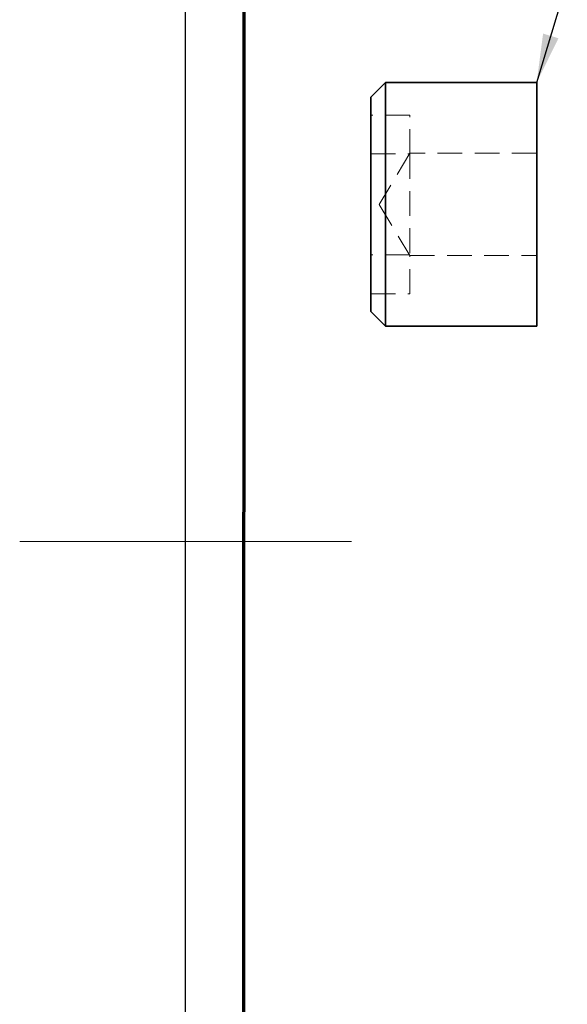
# Model space of a CAD drawing. Units: millimetres. Extents: x -3 to 434, y -3 to 282.
# Drawn here: x -3 to 26, y 116 to 166 of the extents above; entities that cross this region are included whole.
import ezdxf

# ---------------------------------------------------------------- set-up
doc = ezdxf.new("R2010")
doc.units = ezdxf.units.MM
doc.linetypes.add('HIDDEN', pattern=[1.905, 1.27, -0.635])
doc.layers.add('DIM-1', color=7, linetype='Continuous', lineweight=25)
doc.layers.add('GH-TITLE_FRAME', color=7, linetype='Continuous', lineweight=70)
doc.layers.add('SLD-DEFPOINTS', color=7, linetype='Continuous', plot=False)
doc.dimstyles.new('SLDDIMSTYLE4', dxfattribs={"dimtxt": 0.18, "dimasz": 2.5, "dimexe": 0, "dimexo": 0.0625, "dimgap": 0, "dimtad": 0, "dimtih": 1, "dimtoh": 1, "dimdec": 0, "dimrnd": 1e-09, "dimzin": 0, "dimdsep": 46, "dimtxsty": 'Standard', "dimsah": 1, "dimcen": 0.09, "dimadec": 0, "dimazin": 0, "dimtfac": 2.5, "dimtdec": 0, "dimtofl": 0, "dimtmove": 0, "dimatfit": 3, "dimfxl": 1, "dimfrac": 2, "dimtolj": 1, "dimtzin": 0, "dimarcsym": 0})

msp = doc.modelspace()

# ---------------------------------------------------------------- linework, layer by layer
at = {"color": 7, "linetype": 'Continuous', "lineweight": 35}
for p, q in [((16.243, 163.242), (15.493, 162.492)), ((23.993, 163.242), (16.243, 163.242)), ((16.243, 163.242), (16.243, 162.594)), ((23.993, 162.594), (23.993, 163.242)), ((15.493, 161.922), (15.493, 162.492)), ((16.243, 162.594), (16.243, 150.742)), ((23.993, 150.742), (23.993, 162.594)), ((15.493, 151.492), (15.493, 161.922)), ((15.493, 151.492), (16.243, 150.742)), ((16.243, 150.742), (23.993, 150.742))]:
    msp.add_line(p, q, dxfattribs=at)
at = {"color": 7, "linetype": 'HIDDEN', "lineweight": 18}
for p, q in [((17.493, 161.578), (15.493, 161.578)), ((17.493, 161.474), (17.493, 161.578)), ((17.493, 159.578), (17.493, 161.474)), ((15.493, 159.578), (17.493, 159.578)), ((17.493, 159.617), (15.915, 156.992)), ((23.993, 159.617), (17.493, 159.617)), ((17.493, 159.578), (17.493, 154.367)), ((15.915, 156.992), (17.493, 154.367)), ((17.493, 154.407), (15.493, 154.407)), ((17.493, 154.304), (17.493, 154.367)), ((17.493, 154.367), (23.993, 154.367)), ((17.493, 152.407), (17.493, 154.304)), ((15.493, 152.407), (17.493, 152.407))]:
    msp.add_line(p, q, dxfattribs=at)
at = {"layer": 'GH-TITLE_FRAME'}
msp.add_line((8.999, 270.4), (8.954, 8.903), dxfattribs=at)
at = {"layer": 'SLD-DEFPOINTS'}
msp.add_line((6, 273.4), (5.953, 5.903), dxfattribs=at)
at = {"layer": 'SLD-DEFPOINTS', "linetype": 'Continuous', "lineweight": 18}
for p, q in [((6, 6), (6, 273.4)), ((-2.501, 139.7), (14.501, 139.7)), ((6, 139.7), (-2.5, 139.7))]:
    msp.add_line(p, q, dxfattribs=at)

# ---------------------------------------------------------------- leaders
at = {"layer": 'DIM-1'}
msp.add_leader([(23.993, 163.242), (36.53, 204.759)], dimstyle='SLDDIMSTYLE4', dxfattribs=at)

doc.saveas('drawing.dxf')
